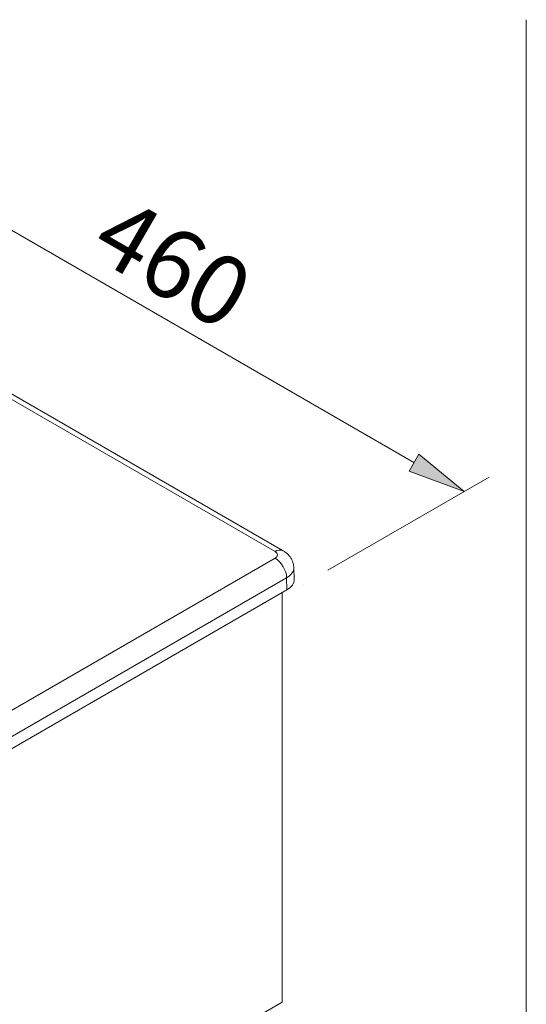
# Model space of a CAD drawing. Units: inches. Extents: x 57 to 156, y 65 to 225.
# Drawn here: x 113 to 131, y 189 to 223 of the extents above; entities that cross this region are included whole.
import ezdxf

# ---------------------------------------------------------------- set-up
doc = ezdxf.new("R2010")
doc.units = ezdxf.units.IN
doc.header["$MEASUREMENT"] = 0
doc.layers.add('Capa 1', color=7, linetype='Continuous')

# ---------------------------------------------------------------- blocks, each defined once
blk = doc.blocks.new('block 5')
at = {"layer": 'Capa 1', "color": 7, "lineweight": 9}
blk.add_lwpolyline([(92.278, 172.051), (122.271, 189.46)], dxfattribs=at)
blk = doc.blocks.new('block 6')
at = {"layer": 'Capa 1', "color": 7, "lineweight": 9}
blk.add_lwpolyline([(122.271, 189.46), (122.271, 203.609)], dxfattribs=at)
blk = doc.blocks.new('block 109')
at = {"layer": 'Capa 1', "color": 7, "lineweight": 9}
blk.add_lwpolyline([(130.708, 185.943), (130.708, 223.43)], dxfattribs=at)
blk = doc.blocks.new('block 116')
at = {"layer": 'Capa 1', "color": 7, "lineweight": 9}
blk.add_open_spline([(122.304, 205.067), (122.335, 205.047), (122.366, 205.028), (122.395, 205.006), (122.395, 205.006), (122.395, 205.006), (122.395, 205.006), (122.426, 204.982), (122.455, 204.954), (122.484, 204.925), (122.484, 204.925), (122.484, 204.925), (122.484, 204.925), (122.509, 204.897), (122.534, 204.866), (122.556, 204.833), (122.556, 204.833), (122.556, 204.833), (122.556, 204.833), (122.577, 204.801), (122.596, 204.767), (122.612, 204.732), (122.612, 204.732), (122.612, 204.732), (122.612, 204.732), (122.626, 204.697), (122.639, 204.661), (122.649, 204.623), (122.649, 204.623), (122.649, 204.623), (122.649, 204.623), (122.659, 204.582), (122.668, 204.54), (122.668, 204.498), (122.668, 204.498), (122.668, 204.498), (122.668, 204.498), (122.668, 204.492), (122.666, 204.487), (122.666, 204.481)], degree=3, knots=[0, 0, 0, 0, 1, 1, 1, 2, 2, 2, 3, 3, 3, 4, 4, 4, 5, 5, 5, 6, 6, 6, 7, 7, 7, 8, 8, 8, 9, 9, 9, 10, 10, 10, 11, 11, 11, 12, 12, 12, 13, 13, 13, 13], dxfattribs=at)
blk = doc.blocks.new('block 117')
at = {"layer": 'Capa 1', "color": 7, "lineweight": 9}
blk.add_lwpolyline([(122.668, 204.484), (122.681, 204.07)], dxfattribs=at)
blk = doc.blocks.new('block 118')
at = {"layer": 'Capa 1', "color": 7, "lineweight": 9}
blk.add_lwpolyline([(100.851, 217.451), (122.304, 205.067)], dxfattribs=at)
blk = doc.blocks.new('block 128')
at = {"layer": 'Capa 1', "color": 7, "lineweight": 9}
blk.add_lwpolyline([(122.023, 204.809), (92.819, 187.951)], dxfattribs=at)
blk = doc.blocks.new('block 129')
at = {"layer": 'Capa 1', "color": 7, "lineweight": 9}
blk.add_open_spline([(122.023, 205.039), (122.132, 204.975), (122.132, 204.872), (122.023, 204.809)], degree=3, dxfattribs=at)
blk = doc.blocks.new('block 130')
at = {"layer": 'Capa 1', "color": 7, "lineweight": 9}
blk.add_lwpolyline([(100.569, 217.424), (122.023, 205.039)], dxfattribs=at)
blk = doc.blocks.new('block 144')
at = {"layer": 'Capa 1', "color": 7, "lineweight": 9}
blk.add_lwpolyline([(93.218, 187.268), (122.42, 204.127)], dxfattribs=at)
blk = doc.blocks.new('block 145')
at = {"layer": 'Capa 1', "color": 7, "lineweight": 9}
blk.add_open_spline([(122.42, 204.127), (122.42, 204.379), (122.242, 204.685), (122.023, 204.809)], degree=3, dxfattribs=at)
blk = doc.blocks.new('block 147')
at = {"layer": 'Capa 1', "color": 7, "lineweight": 9}
blk.add_lwpolyline([(122.42, 204.127), (122.433, 203.716)], dxfattribs=at)
blk = doc.blocks.new('block 148')
at = {"layer": 'Capa 1', "color": 7, "lineweight": 9}
blk.add_lwpolyline([(122.433, 203.716), (93.218, 186.851)], dxfattribs=at)
blk = doc.blocks.new('block 171')
at = {"layer": 'Capa 1', "color": 7, "lineweight": 9}
blk.add_open_spline([(122.681, 204.07), (122.695, 203.954), (122.583, 203.794), (122.433, 203.716)], degree=3, dxfattribs=at)
blk = doc.blocks.new('block 179')
at = {"layer": 'Capa 1', "color": 7, "lineweight": 9}
blk.add_open_spline([(122.668, 204.483), (122.683, 204.367), (122.57, 204.206), (122.42, 204.127)], degree=3, dxfattribs=at)
blk = doc.blocks.new('block 180')
at = {"layer": 'Capa 1', "color": 7, "lineweight": 9}
blk.add_open_spline([(122.304, 205.067), (122.221, 205.11), (122.095, 205.098), (122.023, 205.039)], degree=3, dxfattribs=at)
blk = doc.blocks.new('block 110')
at = {"layer": 'Capa 1'}
for name in ['block 130', 'block 118', 'block 180', 'block 129', 'block 116', 'block 128', 'block 145', 'block 179', 'block 117', 'block 144', 'block 147', 'block 171', 'block 148']:
    blk.add_blockref(name, (0, 0), dxfattribs=at)
blk = doc.blocks.new('block 264')
at = {"layer": 'Capa 1', "color": 7, "lineweight": 9}
blk.add_lwpolyline([(123.851, 204.392), (129.421, 207.607)], dxfattribs=at)
blk = doc.blocks.new('block 265')
at = {"layer": 'Capa 1', "color": 7, "lineweight": 9}
blk.add_lwpolyline([(101.021, 217.573), (106.591, 220.788)], dxfattribs=at)
blk = doc.blocks.new('block 266')
at = {"layer": 'Capa 1', "color": 7, "lineweight": 9}
blk.add_lwpolyline([(126.823, 208.114), (107.468, 219.289)], dxfattribs=at)
blk = doc.blocks.new('block 267')
at = {"layer": 'Capa 1'}
h = blk.add_hatch(color=7, dxfattribs=at)
h.dxf.hatch_style = 2
h.paths.add_polyline_path([(126.99, 208.403), (126.656, 207.824), (128.561, 207.111)])
at = {"layer": 'Capa 1', "lineweight": 0}
blk.add_lwpolyline([(126.99, 208.403), (126.656, 207.824), (128.561, 207.111), (126.99, 208.403)], dxfattribs=at)
blk = doc.blocks.new('block 268')
at = {"layer": 'Capa 1'}
h = blk.add_hatch(color=7, dxfattribs=at)
h.dxf.hatch_style = 2
h.paths.add_polyline_path([(107.635, 219.578), (107.301, 218.999), (105.731, 220.292)])
at = {"layer": 'Capa 1', "lineweight": 0}
blk.add_lwpolyline([(107.635, 219.578), (107.301, 218.999), (105.731, 220.292), (107.635, 219.578)], dxfattribs=at)
blk = doc.blocks.new('block 269')
at = {"layer": 'Capa 1', "color": 7, "insert": (115.532, 215.333), "char_height": 2.3989, "attachment_point": 7, "rotation": 330.0001}
blk.add_mtext('\\fArial|b1|i0|c0|p34;\\W1;460', dxfattribs=at)
blk = doc.blocks.new('block 270')
at = {"layer": 'Capa 1', "color": 7, "lineweight": 9}
blk.add_lwpolyline([(122.991, 203.896), (122.991, 203.896)], dxfattribs=at)
blk = doc.blocks.new('block 271')
at = {"layer": 'Capa 1', "color": 7, "lineweight": 9}
blk.add_lwpolyline([(100.162, 217.076), (100.162, 217.076)], dxfattribs=at)
blk = doc.blocks.new('block 272')
at = {"layer": 'Capa 1', "color": 7, "lineweight": 9}
blk.add_lwpolyline([(105.731, 220.292), (105.731, 220.292)], dxfattribs=at)
blk = doc.blocks.new('block 263')
at = {"layer": 'Capa 1'}
for name in ['block 265', 'block 268', 'block 272', 'block 266', 'block 271', 'block 269', 'block 267', 'block 264', 'block 270']:
    blk.add_blockref(name, (0, 0), dxfattribs=at)

msp = doc.modelspace()

# ---------------------------------------------------------------- block references
at = {"layer": 'Capa 1'}
for name in ['block 109', 'block 263', 'block 110', 'block 6', 'block 5']:
    msp.add_blockref(name, (0, 0), dxfattribs=at)

doc.saveas('drawing.dxf')
